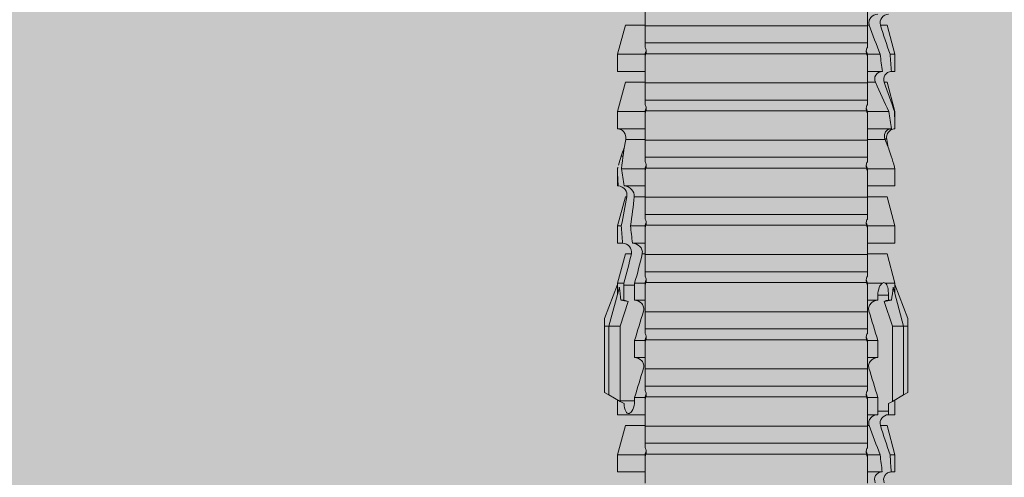
# Model space of a CAD drawing. Units: millimetres. Extents: x 2211 to 6119, y 1217 to 3874.
# Drawn here: x 3112 to 3146, y 2928 to 2944 of the extents above; entities that cross this region are included whole.
import ezdxf

# ---------------------------------------------------------------- set-up
doc = ezdxf.new("R2010")
doc.units = ezdxf.units.MM
doc.layers.add('90%', color=7, linetype='Continuous', transparency=0.9)
doc.layers.add('Schmale Volllinie_Rot', color=1, linetype='Continuous', lineweight=13)
doc.layers.add('Schraffur', color=250, linetype='Continuous', lineweight=13)

# ---------------------------------------------------------------- blocks, each defined once
blk = doc.blocks.new('HRD')
at = {"layer": 'Schmale Volllinie_Rot'}
for p, q in [((45.167, 1.2), (44.941, 0.809)), ((45.255, 1.352), (45.167, 1.2)), ((47.599, 1.2), (45.167, 1.2)), ((47.599, 1.352), (45.255, 1.352)), ((47.599, 1.2), (47.599, 1.352)), ((47.599, 1.352), (47.865, 1.352)), ((47.599, 1.2), (48.97, 0.833)), ((47.599, 0.809), (47.599, 1.2)), ((47.865, 1.352), (49.064, 0.897)), ((43.057, 0.897), (42.451, 0.897)), ((42.451, 0.897), (42.451, 0.769)), ((44.089, 0.621), (43.057, 0.897)), ((43.057, 0.897), (43.057, 0.725)), ((44.992, 0.897), (44.47, 0.897)), ((44.47, 0.897), (44.47, 0.672)), ((44.941, 0.809), (44.862, 0.671)), ((47.599, 0.809), (44.941, 0.809)), ((48.463, 0.521), (47.599, 0.809)), ((48.507, 0.671), (48.507, 0.774)), ((49.113, 0.897), (49.064, 0.897)), ((50.145, 0.621), (49.113, 0.897)), ((49.113, 0.558), (49.113, 0.897)), ((51.132, 0.897), (50.526, 0.897)), ((50.526, -0.074), (50.526, 0.897)), ((52.164, 0.621), (51.132, 0.897)), ((51.132, -0.074), (51.132, 0.897)), ((53.15, 0.897), (52.545, 0.897)), ((52.545, -0.074), (52.545, 0.897)), ((53.207, 0.882), (53.15, 0.897)), ((53.15, -0.074), (53.15, 0.897)), ((54.563, -0.074), (54.563, 0.773)), ((55.169, 0.897), (54.594, 0.897)), ((56.201, 0.621), (55.169, 0.897)), ((55.169, 0.897), (55.169, 0.88)), ((57.188, 0.897), (56.582, 0.897)), ((56.582, 0.897), (56.582, 0.772)), ((58.22, 0.621), (57.188, 0.897)), ((57.188, 0.897), (57.188, 0.727)), ((42.451, -0.074), (42.451, 0.449)), ((43.057, -0.074), (43.057, 0.377)), ((44.089, 0.621), (44.089, 0.384)), ((44.6, 0.671), (44.6, 0.294)), ((44.862, 0.671), (44.6, 0.671)), ((48.688, 0.671), (48.507, 0.671)), ((48.688, 0.671), (48.688, 0.294)), ((49.113, -0.074), (49.113, 0.454)), ((50.145, -0.049), (50.145, 0.621)), ((52.164, -0.049), (52.164, 0.621)), ((54.183, -0.049), (54.183, 0.548)), ((54.205, 0.604), (54.203, 0.546)), ((55.169, -0.074), (55.169, 0.676)), ((56.201, 0.621), (56.201, 0.519)), ((56.582, -0.074), (56.582, 0.453)), ((57.188, -0.074), (57.188, 0.38)), ((58.22, 0.621), (58.22, 0.385)), ((44.47, -0.074), (44.47, 0.295)), ((44.6, 0.294), (45.076, 0.294)), ((45.076, -0.074), (45.076, 0.294)), ((46.489, -0.074), (46.489, 0.294)), ((46.489, 0.294), (47.094, 0.294)), ((47.094, -0.074), (47.094, 0.294)), ((48.507, -0.074), (48.507, 0.294)), ((48.507, 0.294), (48.688, 0.294)), ((56.201, -0.049), (56.201, 0.21)), ((43.057, -0.074), (42.989, -0.074)), ((43.08, -7.891), (43.08, -0.104)), ((43.461, -7.921), (43.461, -0.074)), ((44.066, -0.074), (43.461, -0.074)), ((44.066, -7.921), (44.066, -0.074)), ((44.089, -0.068), (44.089, -0.009)), ((45.076, -0.074), (45.008, -0.074)), ((45.099, -7.891), (45.099, -0.104)), ((46.085, -0.074), (45.479, -0.074)), ((45.479, -7.921), (45.479, -0.074)), ((46.085, -7.921), (46.085, -0.074)), ((47.094, -0.074), (47.027, -0.074)), ((47.117, -7.891), (47.117, -0.104)), ((47.498, -7.921), (47.498, -0.074)), ((48.104, -0.074), (47.498, -0.074)), ((48.104, -7.921), (48.104, -0.074)), ((49.113, -0.074), (49.045, -0.074)), ((49.136, -7.891), (49.136, -0.104)), ((50.122, -0.074), (49.517, -0.074)), ((49.517, -7.921), (49.517, -0.074)), ((50.122, -7.921), (50.122, -0.074)), ((51.132, -0.074), (51.064, -0.074)), ((51.155, -7.891), (51.155, -0.104)), ((51.535, -7.921), (51.535, -0.074)), ((52.141, -0.074), (51.535, -0.074)), ((52.141, -7.921), (52.141, -0.074)), ((53.15, -0.074), (53.083, -0.074)), ((53.173, -7.891), (53.173, -0.104)), ((54.16, -0.074), (53.554, -0.074)), ((53.554, -7.921), (53.554, -0.074)), ((54.16, -7.921), (54.16, -0.074)), ((55.169, -0.074), (55.101, -0.074)), ((55.192, -7.891), (55.192, -0.104)), ((55.573, -7.921), (55.573, -0.074)), ((56.178, -0.074), (55.573, -0.074)), ((56.178, -7.921), (56.178, -0.074)), ((57.188, -0.074), (57.12, -0.074)), ((57.21, -7.891), (57.21, -0.104)), ((57.591, -7.921), (57.591, -0.074)), ((58.197, -0.074), (57.591, -0.074)), ((58.197, -7.921), (58.197, -0.074)), ((58.22, -0.068), (58.22, -0.008)), ((42.451, -8.893), (42.451, -7.921)), ((43.057, -7.921), (42.989, -7.921)), ((43.057, -8.893), (43.057, -7.921)), ((44.066, -7.921), (43.461, -7.921)), ((44.089, -8.616), (44.089, -7.944)), ((44.47, -8.893), (44.47, -7.921)), ((45.076, -7.921), (45.008, -7.921)), ((45.076, -8.29), (45.076, -7.921)), ((46.085, -7.921), (45.479, -7.921)), ((46.489, -8.29), (46.489, -7.921)), ((47.094, -7.921), (47.027, -7.921)), ((47.094, -8.29), (47.094, -7.921)), ((48.104, -7.921), (47.498, -7.921)), ((48.507, -8.29), (48.507, -7.921)), ((49.113, -7.921), (49.045, -7.921)), ((49.113, -8.29), (49.113, -7.921)), ((50.122, -7.921), (49.517, -7.921)), ((50.145, -8.022), (50.145, -7.932)), ((50.526, -8.366), (50.526, -7.921)), ((51.132, -7.921), (51.064, -7.921)), ((51.132, -8.437), (51.132, -7.921)), ((52.141, -7.921), (51.535, -7.921)), ((52.164, -8.3), (52.164, -7.942)), ((52.545, -8.656), (52.545, -7.921)), ((53.15, -7.921), (53.083, -7.921)), ((53.15, -8.755), (53.15, -7.921)), ((54.16, -7.921), (53.554, -7.921)), ((54.183, -8.603), (54.183, -7.925)), ((54.563, -8.893), (54.563, -7.921)), ((55.169, -7.921), (55.101, -7.921)), ((55.169, -8.893), (55.169, -7.921)), ((56.178, -7.921), (55.573, -7.921)), ((56.201, -8.616), (56.201, -7.937)), ((56.582, -8.893), (56.582, -7.921)), ((57.188, -7.921), (57.12, -7.921)), ((57.188, -8.893), (57.188, -7.921)), ((58.197, -7.921), (57.591, -7.921)), ((58.22, -8.616), (58.22, -7.944)), ((44.954, -8.804), (44.954, -8.29)), ((45.076, -8.29), (44.954, -8.29)), ((47.094, -8.29), (46.489, -8.29)), ((49.041, -8.29), (48.507, -8.29)), ((49.041, -8.667), (49.041, -8.29)), ((43.057, -8.893), (44.089, -8.616)), ((44.86, -8.663), (44.941, -8.804)), ((47.599, -8.804), (48.463, -8.516)), ((48.507, -8.667), (49.041, -8.667)), ((48.507, -8.769), (48.507, -8.667)), ((49.113, -8.893), (50.145, -8.616)), ((49.113, -8.667), (49.113, -8.893)), ((50.145, -8.403), (50.145, -8.616)), ((51.132, -8.893), (52.164, -8.616)), ((52.164, -8.563), (52.164, -8.616)), ((55.169, -8.893), (56.201, -8.616)), ((57.188, -8.893), (58.22, -8.616)), ((42.451, -8.893), (43.057, -8.893)), ((44.47, -8.893), (44.992, -8.893)), ((44.941, -8.804), (45.167, -9.196)), ((44.954, -8.804), (47.599, -8.804)), ((47.599, -9.196), (47.599, -8.804)), ((47.599, -9.196), (48.97, -8.828)), ((47.865, -9.347), (49.064, -8.893)), ((49.064, -8.893), (49.113, -8.893)), ((50.526, -8.716), (50.526, -8.893)), ((50.526, -8.893), (51.132, -8.893)), ((51.132, -8.76), (51.132, -8.893)), ((52.545, -8.87), (52.545, -8.893)), ((52.545, -8.893), (53.15, -8.893)), ((53.15, -8.893), (53.207, -8.878)), ((53.15, -8.893), (53.15, -8.893)), ((53.594, -8.763), (53.595, -8.698)), ((54.594, -8.893), (55.169, -8.893)), ((56.582, -8.893), (57.188, -8.893)), ((47.599, -9.196), (45.167, -9.196)), ((45.167, -9.196), (45.255, -9.347)), ((47.599, -9.347), (45.255, -9.347)), ((47.599, -9.347), (47.599, -9.196)), ((47.865, -9.347), (47.599, -9.347))]:
    blk.add_line(p, q, dxfattribs=at)
for centre, major_axis, ratio, start_param, end_param in [((65.434, -3.998), (-18.259, 4.1), 0.14647, 5.867817, 5.930363), ((61.982, -3.998), (-18.257, 3.583), 0.182676, 5.533624, 5.559414), ((44.954, -8.495), (-0.442, 0), 0.700325, 1.542349, 1.570796), ((65.434, -3.998), (18.259, 4.1), 0.14647, 3.494414, 3.556961), ((61.982, -3.998), (18.257, 3.583), 0.182676, 3.865364, 3.891154)]:
    blk.add_ellipse(centre, major_axis=major_axis, ratio=ratio, start_param=start_param, end_param=end_param, dxfattribs=at)
for points, knots in [([(42.071, 0.516), (42.152, 0.487), (42.246, 0.492), (42.359, 0.563), (42.391, 0.596), (42.436, 0.677), (42.449, 0.723), (42.451, 0.769)], [0, 0, 0, 0, 0.5, 0.5, 0.75, 0.75, 1, 1, 1, 1]), ([(54.563, 0.773), (54.561, 0.723), (54.545, 0.675), (54.494, 0.596), (54.459, 0.568), (54.345, 0.513), (54.259, 0.517), (54.183, 0.548)], [0, 0, 0, 0, 0.25, 0.25, 0.5, 0.5, 1, 1, 1, 1]), ([(54.205, 0.604), (54.278, 0.595), (54.357, 0.611), (54.462, 0.682), (54.495, 0.715), (54.544, 0.796), (54.561, 0.846), (54.563, 0.897)], [0, 0, 0, 0, 0.5, 0.5, 0.75, 0.75, 1, 1, 1, 1]), ([(56.201, 0.519), (56.282, 0.489), (56.377, 0.494), (56.489, 0.565), (56.521, 0.598), (56.567, 0.679), (56.58, 0.725), (56.582, 0.772)], [0, 0, 0, 0, 0.5, 0.5, 0.75, 0.75, 1, 1, 1, 1]), ([(42.451, 0.449), (42.447, 0.357), (42.402, 0.265), (42.25, 0.168), (42.152, 0.168), (42.071, 0.205)], [0, 0, 0, 0, 0.5, 0.5, 1, 1, 1, 1]), ([(44.089, 0.384), (44.177, 0.357), (44.277, 0.376), (44.422, 0.49), (44.465, 0.58), (44.47, 0.672)], [0, 0, 0, 0, 0.5, 0.5, 1, 1, 1, 1]), ([(49.113, 0.558), (49.087, 0.593), (49.034, 0.622), (48.883, 0.661), (48.786, 0.671), (48.688, 0.671)], [0, 0, 0, 0, 0.5, 0.5, 1, 1, 1, 1]), ([(48.688, 0.294), (48.788, 0.294), (48.885, 0.314), (49.035, 0.374), (49.087, 0.414), (49.113, 0.454)], [0, 0, 0, 0, 0.5, 0.5, 1, 1, 1, 1]), ([(56.582, 0.453), (56.577, 0.361), (56.532, 0.269), (56.38, 0.172), (56.283, 0.173), (56.201, 0.21)], [0, 0, 0, 0, 0.5, 0.5, 1, 1, 1, 1]), ([(58.22, 0.385), (58.307, 0.358), (58.407, 0.376), (58.552, 0.49), (58.596, 0.58), (58.601, 0.672)], [0, 0, 0, 0, 0.5, 0.5, 1, 1, 1, 1]), ([(44.47, 0.295), (44.466, 0.2), (44.425, 0.106), (44.319, 0.014), (44.276, -0.009), (44.183, -0.028), (44.134, -0.025), (44.089, -0.009)], [0, 0, 0, 0, 0.5, 0.5, 0.75, 0.75, 1, 1, 1, 1]), ([(46.489, 0.294), (46.484, 0.199), (46.443, 0.105), (46.338, 0.011), (46.295, -0.013), (46.203, -0.035), (46.154, -0.033), (46.108, -0.019)], [0, 0, 0, 0, 0.5, 0.5, 0.75, 0.75, 1, 1, 1, 1]), ([(48.507, 0.294), (48.503, 0.199), (48.462, 0.105), (48.357, 0.011), (48.314, -0.013), (48.222, -0.035), (48.172, -0.033), (48.127, -0.019)], [0, 0, 0, 0, 0.5, 0.5, 0.75, 0.75, 1, 1, 1, 1]), ([(58.601, 0.295), (58.596, 0.2), (58.556, 0.107), (58.449, 0.014), (58.406, -0.008), (58.314, -0.027), (58.265, -0.024), (58.22, -0.008)], [0, 0, 0, 0, 0.5, 0.5, 0.75, 0.75, 1, 1, 1, 1]), ([(43.182, -0.116), (43.165, -0.118), (43.148, -0.118), (43.113, -0.114), (43.096, -0.11), (43.08, -0.104)], [0, 0, 0, 0, 0.5, 0.5, 1, 1, 1, 1]), ([(43.299, -0.074), (43.281, -0.085), (43.263, -0.095), (43.224, -0.109), (43.203, -0.114), (43.182, -0.116)], [0, 0, 0, 0, 0.5, 0.5, 1, 1, 1, 1]), ([(43.462, -0.074), (43.457, -0.074), (43.444, -0.074), (43.393, -0.074), (43.355, -0.074), (43.299, -0.074)], [0, 0, 0, 0, 0.5, 0.5, 1, 1, 1, 1]), ([(45.201, -0.116), (45.184, -0.118), (45.166, -0.118), (45.132, -0.114), (45.115, -0.11), (45.099, -0.104)], [0, 0, 0, 0, 0.5, 0.5, 1, 1, 1, 1]), ([(45.318, -0.074), (45.3, -0.085), (45.281, -0.095), (45.242, -0.109), (45.222, -0.114), (45.201, -0.116)], [0, 0, 0, 0, 0.5, 0.5, 1, 1, 1, 1]), ([(45.48, -0.074), (45.476, -0.074), (45.463, -0.074), (45.412, -0.074), (45.374, -0.074), (45.318, -0.074)], [0, 0, 0, 0, 0.5, 0.5, 1, 1, 1, 1]), ([(47.22, -0.116), (47.202, -0.118), (47.185, -0.118), (47.151, -0.114), (47.134, -0.11), (47.117, -0.104)], [0, 0, 0, 0, 0.5, 0.5, 1, 1, 1, 1]), ([(47.336, -0.074), (47.319, -0.085), (47.3, -0.095), (47.261, -0.109), (47.241, -0.114), (47.22, -0.116)], [0, 0, 0, 0, 0.5, 0.5, 1, 1, 1, 1]), ([(47.499, -0.074), (47.494, -0.074), (47.482, -0.074), (47.431, -0.074), (47.393, -0.074), (47.336, -0.074)], [0, 0, 0, 0, 0.5, 0.5, 1, 1, 1, 1]), ([(49.238, -0.116), (49.221, -0.118), (49.204, -0.118), (49.169, -0.114), (49.152, -0.11), (49.136, -0.104)], [0, 0, 0, 0, 0.5, 0.5, 1, 1, 1, 1]), ([(49.355, -0.074), (49.337, -0.085), (49.319, -0.095), (49.28, -0.109), (49.259, -0.114), (49.238, -0.116)], [0, 0, 0, 0, 0.5, 0.5, 1, 1, 1, 1]), ([(49.518, -0.074), (49.513, -0.074), (49.5, -0.074), (49.449, -0.074), (49.411, -0.074), (49.355, -0.074)], [0, 0, 0, 0, 0.5, 0.5, 1, 1, 1, 1]), ([(51.257, -0.116), (51.24, -0.118), (51.222, -0.118), (51.188, -0.114), (51.171, -0.11), (51.155, -0.104)], [0, 0, 0, 0, 0.5, 0.5, 1, 1, 1, 1]), ([(51.373, -0.074), (51.356, -0.085), (51.337, -0.095), (51.298, -0.109), (51.278, -0.114), (51.257, -0.116)], [0, 0, 0, 0, 0.5, 0.5, 1, 1, 1, 1]), ([(51.536, -0.074), (51.532, -0.074), (51.519, -0.074), (51.468, -0.074), (51.43, -0.074), (51.373, -0.074)], [0, 0, 0, 0, 0.5, 0.5, 1, 1, 1, 1]), ([(53.276, -0.116), (53.258, -0.118), (53.241, -0.118), (53.207, -0.114), (53.19, -0.11), (53.173, -0.104)], [0, 0, 0, 0, 0.5, 0.5, 1, 1, 1, 1]), ([(53.392, -0.074), (53.375, -0.085), (53.356, -0.095), (53.317, -0.109), (53.297, -0.114), (53.276, -0.116)], [0, 0, 0, 0, 0.5, 0.5, 1, 1, 1, 1]), ([(53.555, -0.074), (53.55, -0.074), (53.538, -0.074), (53.487, -0.074), (53.448, -0.074), (53.392, -0.074)], [0, 0, 0, 0, 0.5, 0.5, 1, 1, 1, 1]), ([(55.294, -0.116), (55.277, -0.118), (55.259, -0.118), (55.225, -0.114), (55.208, -0.11), (55.192, -0.104)], [0, 0, 0, 0, 0.5, 0.5, 1, 1, 1, 1]), ([(55.411, -0.074), (55.393, -0.085), (55.375, -0.095), (55.336, -0.109), (55.315, -0.114), (55.294, -0.116)], [0, 0, 0, 0, 0.5, 0.5, 1, 1, 1, 1]), ([(55.574, -0.074), (55.569, -0.074), (55.556, -0.074), (55.505, -0.074), (55.467, -0.074), (55.411, -0.074)], [0, 0, 0, 0, 0.5, 0.5, 1, 1, 1, 1]), ([(57.313, -0.116), (57.296, -0.118), (57.278, -0.118), (57.244, -0.114), (57.227, -0.11), (57.21, -0.104)], [0, 0, 0, 0, 0.5, 0.5, 1, 1, 1, 1]), ([(57.429, -0.074), (57.412, -0.085), (57.393, -0.095), (57.354, -0.109), (57.334, -0.114), (57.313, -0.116)], [0, 0, 0, 0, 0.5, 0.5, 1, 1, 1, 1]), ([(57.592, -0.074), (57.588, -0.074), (57.575, -0.074), (57.524, -0.074), (57.486, -0.074), (57.429, -0.074)], [0, 0, 0, 0, 0.5, 0.5, 1, 1, 1, 1]), ([(43.08, -7.891), (43.096, -7.886), (43.113, -7.882), (43.147, -7.878), (43.165, -7.878), (43.182, -7.879)], [0, 0, 0, 0, 0.5, 0.5, 1, 1, 1, 1]), ([(43.182, -7.879), (43.203, -7.882), (43.223, -7.886), (43.263, -7.901), (43.281, -7.91), (43.299, -7.921)], [0, 0, 0, 0, 0.5, 0.5, 1, 1, 1, 1]), ([(43.299, -7.921), (43.355, -7.921), (43.393, -7.921), (43.444, -7.921), (43.457, -7.921), (43.462, -7.921)], [0, 0, 0, 0, 0.5, 0.5, 1, 1, 1, 1]), ([(45.099, -7.891), (45.115, -7.886), (45.132, -7.882), (45.166, -7.878), (45.184, -7.878), (45.201, -7.879)], [0, 0, 0, 0, 0.5, 0.5, 1, 1, 1, 1]), ([(45.201, -7.879), (45.222, -7.882), (45.242, -7.886), (45.281, -7.901), (45.3, -7.91), (45.318, -7.921)], [0, 0, 0, 0, 0.5, 0.5, 1, 1, 1, 1]), ([(45.318, -7.921), (45.374, -7.921), (45.412, -7.921), (45.463, -7.921), (45.476, -7.921), (45.48, -7.921)], [0, 0, 0, 0, 0.5, 0.5, 1, 1, 1, 1]), ([(46.108, -7.976), (46.153, -7.962), (46.202, -7.961), (46.295, -7.983), (46.338, -8.006), (46.444, -8.101), (46.484, -8.194), (46.489, -8.29)], [0, 0, 0, 0, 0.25, 0.25, 0.5, 0.5, 1, 1, 1, 1]), ([(47.117, -7.891), (47.134, -7.886), (47.15, -7.882), (47.185, -7.878), (47.203, -7.878), (47.22, -7.879)], [0, 0, 0, 0, 0.5, 0.5, 1, 1, 1, 1]), ([(47.22, -7.879), (47.241, -7.882), (47.261, -7.886), (47.3, -7.901), (47.319, -7.91), (47.336, -7.921)], [0, 0, 0, 0, 0.5, 0.5, 1, 1, 1, 1]), ([(47.336, -7.921), (47.393, -7.921), (47.43, -7.921), (47.482, -7.921), (47.494, -7.921), (47.499, -7.921)], [0, 0, 0, 0, 0.5, 0.5, 1, 1, 1, 1]), ([(48.127, -7.976), (48.172, -7.962), (48.221, -7.961), (48.313, -7.983), (48.356, -8.006), (48.462, -8.101), (48.503, -8.194), (48.507, -8.29)], [0, 0, 0, 0, 0.25, 0.25, 0.5, 0.5, 1, 1, 1, 1]), ([(49.136, -7.891), (49.152, -7.886), (49.169, -7.882), (49.203, -7.878), (49.221, -7.878), (49.238, -7.879)], [0, 0, 0, 0, 0.5, 0.5, 1, 1, 1, 1]), ([(49.238, -7.879), (49.259, -7.882), (49.279, -7.886), (49.319, -7.901), (49.337, -7.91), (49.355, -7.921)], [0, 0, 0, 0, 0.5, 0.5, 1, 1, 1, 1]), ([(49.355, -7.921), (49.411, -7.921), (49.449, -7.921), (49.5, -7.921), (49.513, -7.921), (49.518, -7.921)], [0, 0, 0, 0, 0.5, 0.5, 1, 1, 1, 1]), ([(51.155, -7.891), (51.171, -7.886), (51.188, -7.882), (51.222, -7.878), (51.24, -7.878), (51.257, -7.879)], [0, 0, 0, 0, 0.5, 0.5, 1, 1, 1, 1]), ([(51.257, -7.879), (51.278, -7.882), (51.298, -7.886), (51.337, -7.901), (51.356, -7.91), (51.373, -7.921)], [0, 0, 0, 0, 0.5, 0.5, 1, 1, 1, 1]), ([(51.373, -7.921), (51.43, -7.921), (51.468, -7.921), (51.519, -7.921), (51.532, -7.921), (51.536, -7.921)], [0, 0, 0, 0, 0.5, 0.5, 1, 1, 1, 1]), ([(53.173, -7.891), (53.19, -7.886), (53.206, -7.882), (53.241, -7.878), (53.258, -7.878), (53.276, -7.879)], [0, 0, 0, 0, 0.5, 0.5, 1, 1, 1, 1]), ([(53.276, -7.879), (53.296, -7.882), (53.317, -7.886), (53.356, -7.901), (53.375, -7.91), (53.392, -7.921)], [0, 0, 0, 0, 0.5, 0.5, 1, 1, 1, 1]), ([(53.392, -7.921), (53.449, -7.921), (53.486, -7.921), (53.538, -7.921), (53.55, -7.921), (53.555, -7.921)], [0, 0, 0, 0, 0.5, 0.5, 1, 1, 1, 1]), ([(55.192, -7.891), (55.208, -7.886), (55.225, -7.882), (55.259, -7.878), (55.277, -7.878), (55.294, -7.879)], [0, 0, 0, 0, 0.5, 0.5, 1, 1, 1, 1]), ([(55.294, -7.879), (55.315, -7.882), (55.335, -7.886), (55.375, -7.901), (55.393, -7.91), (55.411, -7.921)], [0, 0, 0, 0, 0.5, 0.5, 1, 1, 1, 1]), ([(55.411, -7.921), (55.467, -7.921), (55.505, -7.921), (55.556, -7.921), (55.569, -7.921), (55.574, -7.921)], [0, 0, 0, 0, 0.5, 0.5, 1, 1, 1, 1]), ([(57.21, -7.891), (57.227, -7.886), (57.244, -7.882), (57.278, -7.878), (57.296, -7.878), (57.313, -7.879)], [0, 0, 0, 0, 0.5, 0.5, 1, 1, 1, 1]), ([(57.313, -7.879), (57.334, -7.882), (57.354, -7.886), (57.393, -7.901), (57.412, -7.91), (57.429, -7.921)], [0, 0, 0, 0, 0.5, 0.5, 1, 1, 1, 1]), ([(57.429, -7.921), (57.486, -7.921), (57.524, -7.921), (57.575, -7.921), (57.588, -7.921), (57.592, -7.921)], [0, 0, 0, 0, 0.5, 0.5, 1, 1, 1, 1]), ([(44.954, -8.29), (44.839, -8.29), (44.73, -8.315), (44.574, -8.39), (44.526, -8.438), (44.503, -8.527), (44.529, -8.57), (44.651, -8.634), (44.75, -8.656), (44.86, -8.663)], [0, 0, 0, 0, 0.25, 0.25, 0.5, 0.5, 0.75, 0.75, 1, 1, 1, 1]), ([(50.145, -8.022), (50.192, -8.012), (50.242, -8.015), (50.333, -8.046), (50.375, -8.073), (50.479, -8.174), (50.521, -8.269), (50.526, -8.366)], [0, 0, 0, 0, 0.25, 0.25, 0.5, 0.5, 1, 1, 1, 1]), ([(52.164, -8.3), (52.256, -8.29), (52.349, -8.329), (52.489, -8.46), (52.54, -8.555), (52.545, -8.656)], [0, 0, 0, 0, 0.5, 0.5, 1, 1, 1, 1]), ([(50.526, -8.716), (50.521, -8.622), (50.475, -8.531), (50.334, -8.411), (50.237, -8.382), (50.145, -8.403)], [0, 0, 0, 0, 0.5, 0.5, 1, 1, 1, 1]), ([(52.545, -8.87), (52.539, -8.771), (52.485, -8.681), (52.342, -8.571), (52.252, -8.547), (52.164, -8.563)], [0, 0, 0, 0, 0.5, 0.5, 1, 1, 1, 1]), ([(54.205, -8.6), (54.278, -8.591), (54.357, -8.606), (54.462, -8.678), (54.495, -8.71), (54.544, -8.791), (54.561, -8.841), (54.563, -8.893)], [0, 0, 0, 0, 0.5, 0.5, 0.75, 0.75, 1, 1, 1, 1])]:
    blk.add_open_spline(points, degree=3, knots=knots, dxfattribs=at)
for points in [[(43.057, 0.725), (42.852, 0.738), (42.65, 0.753), (42.451, 0.769)], [(43.057, 0.725), (43.396, 0.608), (43.739, 0.493), (44.089, 0.384)], [(48.507, 0.774), (48.504, 0.687), (48.487, 0.603), (48.463, 0.521)], [(53.594, 0.767), (53.47, 0.808), (53.342, 0.846), (53.209, 0.882)], [(54.183, 0.548), (53.98, 0.63), (53.784, 0.704), (53.594, 0.767)], [(55.169, 0.88), (54.959, 0.891), (54.757, 0.898), (54.563, 0.897)], [(54.563, 0.773), (54.76, 0.743), (54.962, 0.71), (55.169, 0.676)], [(55.169, 0.88), (55.5, 0.772), (55.844, 0.649), (56.201, 0.519)], [(57.188, 0.727), (56.983, 0.74), (56.781, 0.756), (56.582, 0.772)], [(57.188, 0.727), (57.526, 0.61), (57.87, 0.494), (58.22, 0.385)], [(42.451, 0.449), (42.651, 0.422), (42.853, 0.398), (43.057, 0.377)], [(44.089, -0.009), (43.739, 0.111), (43.396, 0.241), (43.057, 0.377)], [(44.6, 0.671), (44.557, 0.671), (44.513, 0.671), (44.47, 0.672)], [(48.463, 0.521), (48.49, 0.566), (48.505, 0.618), (48.507, 0.671)], [(49.113, 0.558), (49.136, 0.521), (49.136, 0.485), (49.113, 0.454)], [(53.895, 0.659), (53.993, 0.643), (54.089, 0.626), (54.183, 0.608)], [(54.183, 0.608), (54.19, 0.606), (54.197, 0.605), (54.205, 0.604)], [(56.201, 0.21), (55.848, 0.369), (55.504, 0.526), (55.169, 0.676)], [(56.582, 0.453), (56.781, 0.426), (56.983, 0.401), (57.188, 0.38)], [(58.22, -0.008), (57.87, 0.113), (57.526, 0.244), (57.188, 0.38)], [(44.47, 0.295), (44.513, 0.294), (44.557, 0.294), (44.6, 0.294)], [(46.108, -0.019), (45.764, 0.086), (45.42, 0.19), (45.076, 0.294)], [(48.127, -0.019), (47.783, 0.086), (47.439, 0.19), (47.094, 0.294)], [(42.989, -0.074), (42.678, -0.074), (42.363, -0.074), (42.048, -0.074)], [(43.08, -0.104), (43.05, -0.094), (43.02, -0.084), (42.989, -0.074)], [(43.057, -0.074), (43.099, -0.088), (43.141, -0.102), (43.182, -0.116)], [(45.008, -0.074), (44.696, -0.074), (44.382, -0.074), (44.066, -0.074)], [(45.099, -0.104), (45.068, -0.094), (45.038, -0.084), (45.008, -0.074)], [(45.076, -0.074), (45.117, -0.088), (45.159, -0.102), (45.201, -0.116)], [(47.027, -0.074), (46.715, -0.074), (46.401, -0.074), (46.085, -0.074)], [(47.117, -0.104), (47.087, -0.094), (47.057, -0.084), (47.027, -0.074)], [(47.094, -0.074), (47.136, -0.088), (47.178, -0.102), (47.22, -0.116)], [(49.045, -0.074), (48.734, -0.074), (48.419, -0.074), (48.104, -0.074)], [(49.136, -0.104), (49.106, -0.094), (49.076, -0.084), (49.045, -0.074)], [(49.113, -0.074), (49.155, -0.088), (49.197, -0.102), (49.238, -0.116)], [(51.064, -0.074), (50.752, -0.074), (50.438, -0.074), (50.122, -0.074)], [(51.155, -0.104), (51.124, -0.094), (51.094, -0.084), (51.064, -0.074)], [(51.132, -0.074), (51.173, -0.088), (51.215, -0.102), (51.257, -0.116)], [(53.083, -0.074), (52.771, -0.074), (52.457, -0.074), (52.141, -0.074)], [(53.173, -0.104), (53.143, -0.094), (53.113, -0.084), (53.083, -0.074)], [(53.15, -0.074), (53.192, -0.088), (53.234, -0.102), (53.276, -0.116)], [(55.101, -0.074), (54.79, -0.074), (54.475, -0.074), (54.16, -0.074)], [(55.192, -0.104), (55.162, -0.094), (55.131, -0.084), (55.101, -0.074)], [(55.169, -0.074), (55.211, -0.088), (55.253, -0.102), (55.294, -0.116)], [(57.12, -0.074), (56.808, -0.074), (56.494, -0.074), (56.178, -0.074)], [(57.21, -0.104), (57.18, -0.094), (57.15, -0.084), (57.12, -0.074)], [(57.188, -0.074), (57.229, -0.088), (57.271, -0.102), (57.313, -0.116)], [(59.139, -0.074), (58.827, -0.074), (58.513, -0.074), (58.197, -0.074)], [(42.048, -7.921), (42.363, -7.921), (42.678, -7.921), (42.989, -7.921)], [(42.989, -7.921), (43.02, -7.911), (43.05, -7.901), (43.08, -7.891)], [(43.182, -7.879), (43.141, -7.893), (43.099, -7.908), (43.057, -7.921)], [(44.066, -7.921), (44.382, -7.921), (44.696, -7.921), (45.008, -7.921)], [(45.008, -7.921), (45.038, -7.911), (45.068, -7.901), (45.099, -7.891)], [(45.201, -7.879), (45.159, -7.893), (45.117, -7.908), (45.076, -7.921)], [(45.076, -8.29), (45.42, -8.186), (45.764, -8.081), (46.108, -7.976)], [(46.085, -7.921), (46.401, -7.921), (46.715, -7.921), (47.027, -7.921)], [(47.027, -7.921), (47.057, -7.911), (47.087, -7.901), (47.117, -7.891)], [(47.22, -7.879), (47.178, -7.893), (47.136, -7.908), (47.094, -7.921)], [(47.094, -8.29), (47.439, -8.186), (47.783, -8.081), (48.127, -7.976)], [(48.104, -7.921), (48.419, -7.921), (48.734, -7.921), (49.045, -7.921)], [(49.045, -7.921), (49.076, -7.911), (49.106, -7.901), (49.136, -7.891)], [(49.238, -7.879), (49.197, -7.893), (49.155, -7.908), (49.113, -7.921)], [(50.122, -7.921), (50.438, -7.921), (50.752, -7.921), (51.064, -7.921)], [(51.064, -7.921), (51.094, -7.911), (51.124, -7.901), (51.155, -7.891)], [(51.257, -7.879), (51.215, -7.893), (51.173, -7.908), (51.132, -7.921)], [(52.141, -7.921), (52.457, -7.921), (52.771, -7.921), (53.083, -7.921)], [(53.083, -7.921), (53.113, -7.911), (53.143, -7.901), (53.173, -7.891)], [(53.276, -7.879), (53.234, -7.893), (53.192, -7.908), (53.15, -7.921)], [(54.16, -7.921), (54.475, -7.921), (54.79, -7.921), (55.101, -7.921)], [(55.101, -7.921), (55.131, -7.911), (55.162, -7.901), (55.192, -7.891)], [(55.294, -7.879), (55.253, -7.893), (55.211, -7.908), (55.169, -7.921)], [(56.178, -7.921), (56.494, -7.921), (56.808, -7.921), (57.12, -7.921)], [(57.12, -7.921), (57.15, -7.911), (57.18, -7.901), (57.21, -7.891)], [(57.313, -7.879), (57.271, -7.893), (57.229, -7.908), (57.188, -7.921)], [(58.197, -7.921), (58.513, -7.921), (58.827, -7.921), (59.139, -7.921)], [(49.113, -8.29), (49.089, -8.29), (49.065, -8.29), (49.041, -8.29)], [(49.113, -8.29), (49.456, -8.188), (49.8, -8.099), (50.145, -8.022)], [(51.132, -8.437), (51.484, -8.381), (51.828, -8.337), (52.164, -8.3)], [(48.507, -8.667), (48.505, -8.614), (48.489, -8.562), (48.463, -8.516)], [(48.463, -8.516), (48.487, -8.598), (48.504, -8.682), (48.507, -8.769)], [(49.041, -8.667), (49.065, -8.667), (49.089, -8.667), (49.113, -8.667)], [(50.145, -8.403), (49.801, -8.483), (49.457, -8.57), (49.113, -8.667)], [(51.132, -8.437), (50.932, -8.411), (50.73, -8.387), (50.526, -8.366)], [(52.164, -8.563), (51.832, -8.627), (51.487, -8.69), (51.132, -8.76)], [(53.15, -8.755), (52.953, -8.725), (52.752, -8.691), (52.545, -8.656)], [(53.15, -8.755), (53.519, -8.712), (53.863, -8.667), (54.183, -8.603)], [(53.886, -8.659), (53.787, -8.696), (53.69, -8.731), (53.594, -8.763)], [(54.183, -8.603), (54.19, -8.602), (54.197, -8.601), (54.205, -8.6)], [(50.526, -8.716), (50.731, -8.729), (50.932, -8.744), (51.132, -8.76)], [(52.545, -8.87), (52.754, -8.883), (52.956, -8.891), (53.15, -8.893)], [(53.209, -8.877), (53.189, -8.883), (53.17, -8.888), (53.15, -8.893)], [(53.594, -8.763), (53.49, -8.797), (53.382, -8.83), (53.27, -8.861)], [(54.593, -8.893), (54.583, -8.893), (54.573, -8.893), (54.563, -8.893)]]:
    blk.add_open_spline(points, degree=3, dxfattribs=at)
blk = doc.blocks.new('MacFOX_215_L_11 Draufsicht mit Dübel')
at = {"rotation": 90}
blk.add_blockref('HRD', (-28.498, -17.134), dxfattribs=at)

msp = doc.modelspace()

# ---------------------------------------------------------------- hatches: boundary and pattern name
at = {"layer": '90%'}
h = msp.add_hatch(color=256, dxfattribs=at)
h.dxf.hatch_style = 2
h.paths.add_polyline_path([(3042.126, 3002.85), (3042.126, 2902.85), (3521.464, 2902.85), (3521.464, 2417.245), (3603.714, 2417.245), (3603.714, 3002.85)])

# ---------------------------------------------------------------- block references
at = {"layer": 'Schraffur', "xscale": -1}
msp.add_blockref('MacFOX_215_L_11 Draufsicht mit Dübel', (3113.108, 2902.85), dxfattribs=at)

doc.saveas('drawing.dxf')
